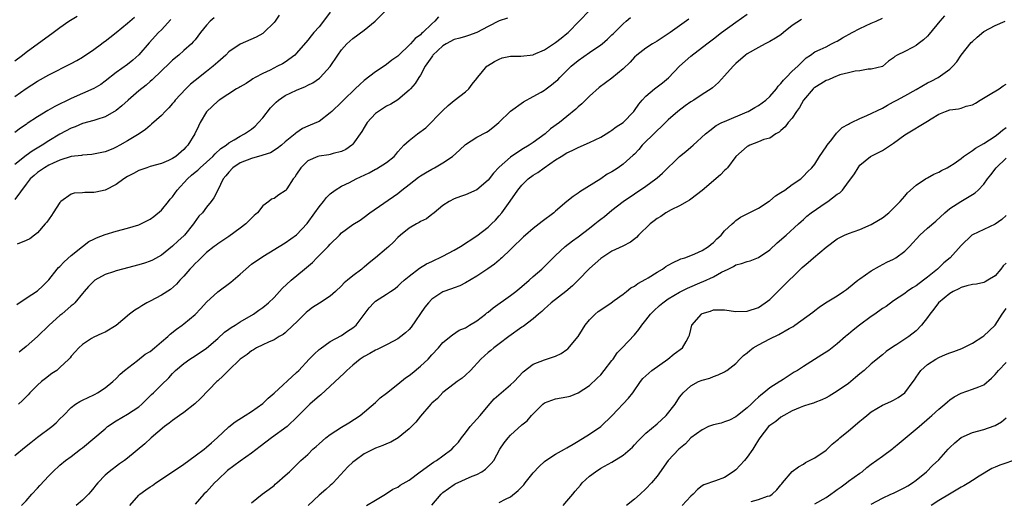
# Model space of a CAD drawing. Units: inches. Extents: x 2547000 to 2550000, y 1557000 to 1560000.
# Drawn here: x 2547582 to 2547757, y 1557656 to 1557741 of the extents above; entities that cross this region are included whole.
import ezdxf

# ---------------------------------------------------------------- set-up
doc = ezdxf.new("R2010")
doc.units = ezdxf.units.IN
doc.header["$MEASUREMENT"] = 0
doc.layers.add('LD25471557_2ft', color=252, linetype='Continuous')

msp = doc.modelspace()

# ---------------------------------------------------------------- linework, layer by layer
at = {"layer": 'LD25471557_2ft'}
for points, elevation in [([(2547581, 1557663.86), (2547582.69, 1557665.31), (2547583.81, 1557666.19), (2547585, 1557667.11), (2547587.58, 1557669), (2547588.34, 1557669.66), (2547589, 1557670.38), (2547589.63, 1557671), (2547591, 1557672.43), (2547591.78, 1557673), (2547592.56, 1557673.44), (2547593, 1557673.68), (2547595, 1557674.63), (2547595.23, 1557674.77), (2547595.66, 1557675), (2547597, 1557675.87), (2547598.37, 1557677), (2547599, 1557677.57), (2547599.69, 1557678.31), (2547600.45, 1557679), (2547602.75, 1557680.76), (2547604.15, 1557681.85), (2547605, 1557682.37), (2547605.79, 1557683), (2547607, 1557684.04), (2547608.16, 1557685), (2547608.58, 1557685.42), (2547609.7, 1557686.3), (2547610.69, 1557687), (2547611, 1557687.24), (2547613, 1557688.92), (2547614.01, 1557689.99), (2547615, 1557691.1), (2547617, 1557692.92), (2547619.35, 1557694.65), (2547619.73, 1557695), (2547621, 1557696.07), (2547622.01, 1557697), (2547623, 1557697.84), (2547625, 1557699.24), (2547629, 1557701.66), (2547631, 1557703.05), (2547632.91, 1557705.09), (2547634.27, 1557707), (2547635, 1557708.07), (2547635.77, 1557709), (2547636.3, 1557709.7), (2547637, 1557710.34), (2547637.83, 1557711), (2547639, 1557711.69), (2547640.38, 1557712.38), (2547641.56, 1557713), (2547643.89, 1557714.11), (2547645, 1557714.73), (2547645.18, 1557714.82), (2547647, 1557715.94), (2547648.33, 1557717), (2547648.65, 1557717.35), (2547649, 1557717.79), (2547650.05, 1557719), (2547651, 1557719.84), (2547652.46, 1557721), (2547653.93, 1557722.07), (2547657, 1557725.17), (2547657.94, 1557726.06), (2547659, 1557726.95), (2547661, 1557728.48), (2547661.61, 1557729), (2547662.17, 1557729.83), (2547663, 1557730.84), (2547663.11, 1557731), (2547663.8, 1557731.8), (2547664.79, 1557733), (2547664.91, 1557733.09), (2547666.12, 1557733.87), (2547667, 1557734.3), (2547667.52, 1557734.48), (2547669, 1557734.8), (2547670.83, 1557734.83), (2547673, 1557735.05), (2547673.08, 1557735.08), (2547675, 1557735.9), (2547677, 1557737.21), (2547677.97, 1557738.03), (2547679, 1557738.82), (2547679.2, 1557739), (2547681.19, 1557741), (2547683, 1557742.91)], 8142), ([(2547581.33, 1557690.67), (2547583, 1557691.85), (2547585, 1557693.15), (2547585.97, 1557694.03), (2547587, 1557695.06), (2547588.52, 1557697), (2547588.75, 1557697.25), (2547589, 1557697.47), (2547589.75, 1557698.25), (2547591, 1557699.37), (2547592.98, 1557701.02), (2547594.13, 1557701.87), (2547595, 1557702.32), (2547595.48, 1557702.52), (2547597, 1557703.1), (2547599, 1557703.7), (2547601, 1557704.23), (2547603, 1557704.87), (2547605, 1557705.87), (2547605.65, 1557706.35), (2547607, 1557707.45), (2547608.27, 1557709), (2547608.59, 1557709.41), (2547609, 1557709.84), (2547609.82, 1557711), (2547611.65, 1557713), (2547612.36, 1557713.64), (2547613, 1557714.19), (2547613.46, 1557714.54), (2547613.92, 1557715), (2547616.15, 1557717), (2547616.54, 1557717.46), (2547617.57, 1557718.43), (2547618.51, 1557719), (2547619, 1557719.42), (2547619.92, 1557719.92), (2547621, 1557720.58), (2547621.74, 1557721), (2547623, 1557721.86), (2547623.63, 1557722.37), (2547624.23, 1557723), (2547625, 1557723.86), (2547626.39, 1557725.61), (2547627, 1557726.29), (2547627.37, 1557726.63), (2547627.81, 1557727), (2547629, 1557727.81), (2547631, 1557728.77), (2547632.58, 1557729.42), (2547633, 1557729.67), (2547633.92, 1557730.08), (2547635.09, 1557730.91), (2547635.21, 1557731), (2547637, 1557732.96), (2547638.34, 1557735), (2547639, 1557735.91), (2547639.95, 1557737), (2547641, 1557737.97), (2547643, 1557739.44), (2547644.94, 1557741), (2547646.89, 1557743)], 8136), ([(2547637, 1557742.62), (2547635.8, 1557741), (2547635, 1557740.03), (2547634.1, 1557739), (2547633.6, 1557738.4), (2547633, 1557737.63), (2547631, 1557735.32), (2547630.67, 1557735), (2547629, 1557733.76), (2547628.53, 1557733.47), (2547627.65, 1557733), (2547626.33, 1557732.33), (2547625, 1557731.7), (2547623.65, 1557731), (2547623.23, 1557730.77), (2547623, 1557730.58), (2547622.03, 1557729.97), (2547621, 1557729.37), (2547620.79, 1557729.21), (2547620.37, 1557729), (2547617.29, 1557727), (2547617.13, 1557726.87), (2547617, 1557726.8), (2547615.08, 1557725), (2547615, 1557724.91), (2547613.91, 1557723), (2547613.6, 1557722.4), (2547612.96, 1557721), (2547611.72, 1557719), (2547611.37, 1557718.63), (2547611, 1557718.2), (2547609.56, 1557717), (2547609, 1557716.62), (2547608.3, 1557716.3), (2547607, 1557715.74), (2547605, 1557715.18), (2547604.44, 1557715), (2547603, 1557714.47), (2547602.06, 1557713.94), (2547601, 1557713.42), (2547600.34, 1557713), (2547599, 1557712.03), (2547597, 1557711.01), (2547595.37, 1557710.63), (2547595, 1557710.59), (2547593.43, 1557710.57), (2547593, 1557710.54), (2547591.52, 1557710.48), (2547591, 1557710.32), (2547589.15, 1557709), (2547589, 1557708.84), (2547587.78, 1557707), (2547587.49, 1557706.51), (2547586.67, 1557705.33), (2547586.4, 1557705), (2547585, 1557703.43), (2547584.5, 1557703), (2547583.65, 1557702.35), (2547583, 1557702.04), (2547581.43, 1557701.43)], 8134), ([(2547627.94, 1557742.06), (2547627.2, 1557741), (2547627, 1557740.77), (2547625.2, 1557739), (2547625, 1557738.86), (2547623.83, 1557738.17), (2547621, 1557736.91), (2547619, 1557735.59), (2547618.43, 1557735), (2547617, 1557733.74), (2547616.63, 1557733.37), (2547616.21, 1557733), (2547615, 1557732.08), (2547613, 1557730.48), (2547612.19, 1557729.81), (2547611.34, 1557729), (2547609.48, 1557727), (2547609.28, 1557726.72), (2547609, 1557726.37), (2547608.35, 1557725.65), (2547607.65, 1557725), (2547607, 1557724.29), (2547605.28, 1557722.72), (2547605, 1557722.5), (2547604.2, 1557721.8), (2547603.07, 1557721), (2547601, 1557719.76), (2547599.66, 1557719), (2547599, 1557718.65), (2547598.37, 1557718.37), (2547597, 1557717.81), (2547594.67, 1557717.33), (2547593, 1557717.24), (2547592.81, 1557717.19), (2547590.98, 1557716.98), (2547589, 1557716.33), (2547587.82, 1557715.82), (2547587, 1557715.42), (2547586.23, 1557715), (2547585.52, 1557714.48), (2547585, 1557714.13), (2547584.41, 1557713.59), (2547583.71, 1557713), (2547583, 1557712.07), (2547581, 1557709.35)], 8132), ([(2547581, 1557733.98), (2547582.36, 1557735), (2547583, 1557735.51), (2547587.78, 1557739), (2547589, 1557739.91), (2547590.56, 1557741), (2547592.07, 1557741.93)], 8124), ([(2547581, 1557727.62), (2547583, 1557729.08), (2547585, 1557730.38), (2547587, 1557731.47), (2547591, 1557733.5), (2547591.97, 1557734.03), (2547593, 1557734.61), (2547595, 1557735.99), (2547596.38, 1557737), (2547596.73, 1557737.27), (2547597, 1557737.45), (2547597.88, 1557738.12), (2547599, 1557739), (2547601, 1557740.65), (2547602.26, 1557741.74)], 8126), ([(2547616.37, 1557741.63), (2547615.65, 1557741), (2547615, 1557740.32), (2547613.96, 1557739), (2547613, 1557737.73), (2547612.67, 1557737.33), (2547612.34, 1557737), (2547611, 1557735.79), (2547610.1, 1557735), (2547609, 1557734.08), (2547608.46, 1557733.54), (2547607, 1557732.2), (2547605.4, 1557730.6), (2547605, 1557730.29), (2547604.33, 1557729.67), (2547603, 1557728.62), (2547601.09, 1557727), (2547600.01, 1557725.99), (2547599, 1557725.16), (2547597, 1557724), (2547595.57, 1557723.57), (2547595, 1557723.37), (2547593, 1557722.82), (2547591.72, 1557722.28), (2547591, 1557722.01), (2547589, 1557720.93), (2547587, 1557719.75), (2547585.86, 1557719), (2547584.06, 1557717.94), (2547583, 1557717.17), (2547581, 1557715.54)], 8130), ([(2547608.68, 1557741.32), (2547607, 1557739.49), (2547606.5, 1557739), (2547604.81, 1557737.19), (2547603, 1557735.02), (2547601.92, 1557734.08), (2547601, 1557733.3), (2547599, 1557731.92), (2547597, 1557730.34), (2547596.24, 1557729.76), (2547595, 1557729.04), (2547591, 1557727.31), (2547588.11, 1557725.89), (2547586.85, 1557725.15), (2547585, 1557724), (2547583.18, 1557722.82), (2547583, 1557722.69), (2547581.98, 1557722.02), (2547581, 1557721.25)], 8128), ([(2547668.44, 1557741.56), (2547667, 1557741.09), (2547665, 1557740.08), (2547663, 1557739), (2547661.54, 1557738.46), (2547661, 1557738.32), (2547659.99, 1557738.01), (2547659, 1557737.75), (2547657.58, 1557737), (2547657, 1557736.62), (2547655.22, 1557735), (2547655.14, 1557734.86), (2547655, 1557734.69), (2547653.84, 1557733), (2547653, 1557731.45), (2547652.69, 1557731), (2547652.07, 1557729.93), (2547651.21, 1557729), (2547651, 1557728.74), (2547649, 1557727.03), (2547647.73, 1557726.27), (2547647, 1557725.95), (2547645.53, 1557725), (2547645, 1557724.63), (2547643.53, 1557723), (2547643, 1557722.16), (2547642.6, 1557721.4), (2547641, 1557719.18), (2547640.82, 1557719), (2547639.75, 1557718.25), (2547639, 1557717.89), (2547637.5, 1557717.5), (2547637, 1557717.32), (2547636.74, 1557717.26), (2547635, 1557717.07), (2547634.79, 1557717), (2547633, 1557716.22), (2547631.76, 1557715), (2547631, 1557713.83), (2547630.69, 1557713.31), (2547630.43, 1557713), (2547629.27, 1557711.27), (2547629.11, 1557711), (2547629, 1557710.86), (2547627.83, 1557710.17), (2547627, 1557709.55), (2547626.57, 1557709.43), (2547626.1, 1557709), (2547625, 1557708.2), (2547624.06, 1557707), (2547623.49, 1557706.51), (2547623, 1557706.05), (2547622.5, 1557705.5), (2547621.97, 1557705), (2547621, 1557704.24), (2547619, 1557702.8), (2547617.94, 1557702.06), (2547617, 1557701.48), (2547616.75, 1557701.25), (2547616.38, 1557701), (2547615, 1557699.92), (2547613.55, 1557698.45), (2547613, 1557697.98), (2547612.54, 1557697.46), (2547612.08, 1557697), (2547611, 1557695.75), (2547610.31, 1557695), (2547609.7, 1557694.3), (2547608.61, 1557693.39), (2547607, 1557692.33), (2547605, 1557691.27), (2547604.44, 1557691), (2547603.53, 1557690.47), (2547603, 1557690.12), (2547602.3, 1557689.7), (2547601.35, 1557689), (2547599, 1557686.98), (2547597, 1557685.81), (2547596.46, 1557685.54), (2547595, 1557684.88), (2547594.63, 1557684.63), (2547593, 1557683.6), (2547592.33, 1557683), (2547591.69, 1557682.31), (2547591, 1557681.5), (2547590.79, 1557681.21), (2547590.6, 1557681), (2547589, 1557679.52), (2547588.42, 1557679), (2547587.58, 1557678.42), (2547586.42, 1557677.58), (2547585.71, 1557677), (2547585, 1557676.35), (2547583.65, 1557675), (2547583.34, 1557674.66), (2547583, 1557674.27), (2547582.37, 1557673.63), (2547581.67, 1557673)], 8140), ([(2547656.21, 1557741.79), (2547655.57, 1557741), (2547655, 1557740.52), (2547653.44, 1557739), (2547653.19, 1557738.81), (2547653, 1557738.62), (2547652.05, 1557737.95), (2547651.23, 1557737), (2547649, 1557734.83), (2547647.93, 1557734.07), (2547647, 1557733.3), (2547646.56, 1557733), (2547645, 1557732.02), (2547643, 1557730.46), (2547642.21, 1557729.79), (2547641.43, 1557729), (2547639.32, 1557727), (2547639, 1557726.66), (2547637.24, 1557725), (2547637, 1557724.74), (2547635, 1557723.22), (2547634.54, 1557723), (2547633, 1557722.37), (2547632.06, 1557721.94), (2547630.87, 1557721.13), (2547630.74, 1557721), (2547629, 1557719.57), (2547628.35, 1557719), (2547627.59, 1557718.41), (2547626.38, 1557717.62), (2547625, 1557717.2), (2547624.86, 1557717.14), (2547623, 1557716.65), (2547621, 1557715.84), (2547619.7, 1557715), (2547619, 1557714.21), (2547618.47, 1557713.53), (2547618, 1557713), (2547617.02, 1557710.98), (2547616.34, 1557709.66), (2547615.85, 1557709), (2547615, 1557707.97), (2547614.29, 1557707), (2547613.64, 1557706.36), (2547612.82, 1557705.18), (2547612.7, 1557705), (2547611.09, 1557703), (2547611, 1557702.91), (2547609.98, 1557702.02), (2547609, 1557701.06), (2547607, 1557699.48), (2547605.42, 1557698.58), (2547605, 1557698.37), (2547603.99, 1557698.01), (2547603, 1557697.72), (2547600.1, 1557697), (2547599, 1557696.69), (2547598.52, 1557696.52), (2547597, 1557696.03), (2547595.19, 1557695), (2547595, 1557694.87), (2547594.09, 1557693.91), (2547593.32, 1557693), (2547593, 1557692.64), (2547591.63, 1557691), (2547591.32, 1557690.68), (2547591, 1557690.44), (2547589.35, 1557689), (2547589, 1557688.72), (2547587.1, 1557687), (2547585, 1557685), (2547583, 1557683.24), (2547581.76, 1557682.24)], 8138), ([(2547582.15, 1557655), (2547583, 1557655.81), (2547584.01, 1557657), (2547585, 1557658.05), (2547585.44, 1557658.56), (2547587, 1557660.26), (2547587.74, 1557661), (2547589, 1557662.16), (2547589.97, 1557663), (2547591, 1557663.71), (2547592.67, 1557665), (2547593, 1557665.24), (2547597, 1557668.64), (2547597.47, 1557669), (2547599, 1557670.02), (2547601, 1557671.19), (2547603, 1557672.54), (2547603.55, 1557673), (2547605, 1557674.46), (2547605.28, 1557674.72), (2547605.62, 1557675), (2547607, 1557676.41), (2547608.32, 1557677.68), (2547609, 1557678.46), (2547609.26, 1557678.74), (2547609.53, 1557679), (2547611, 1557680.21), (2547612.06, 1557681), (2547613, 1557681.58), (2547615, 1557682.94), (2547617, 1557684.65), (2547618.23, 1557685.77), (2547619, 1557686.29), (2547619.4, 1557686.6), (2547620.09, 1557687), (2547621, 1557687.6), (2547623.38, 1557689), (2547624.31, 1557689.69), (2547625, 1557690.15), (2547626.04, 1557691), (2547627, 1557691.93), (2547628, 1557693), (2547628.47, 1557693.53), (2547630.05, 1557695), (2547632.4, 1557697), (2547632.74, 1557697.26), (2547633.82, 1557698.18), (2547634.59, 1557699), (2547635, 1557699.38), (2547636.64, 1557701), (2547637, 1557701.41), (2547638.6, 1557703), (2547639, 1557703.41), (2547641, 1557704.89), (2547642.3, 1557705.7), (2547643, 1557706.21), (2547643.99, 1557707), (2547649, 1557710.43), (2547649.68, 1557711), (2547651, 1557712.02), (2547652.67, 1557713.33), (2547653, 1557713.56), (2547653.89, 1557714.11), (2547655, 1557714.76), (2547655.47, 1557715), (2547657, 1557715.88), (2547658.7, 1557717), (2547659.92, 1557718.08), (2547661, 1557719.12), (2547663, 1557720.41), (2547664.7, 1557721.3), (2547665, 1557721.49), (2547665.86, 1557722.14), (2547666.93, 1557723), (2547669, 1557725.02), (2547671.28, 1557726.72), (2547673, 1557727.64), (2547674.43, 1557728.43), (2547675, 1557728.76), (2547675.33, 1557729), (2547676.29, 1557729.71), (2547677, 1557730.29), (2547677.37, 1557730.63), (2547677.72, 1557731), (2547679.78, 1557733), (2547681, 1557734.05), (2547683, 1557735.48), (2547685, 1557736.79), (2547685.27, 1557737), (2547686.18, 1557737.82), (2547687, 1557738.59), (2547687.2, 1557738.8), (2547689, 1557740.57), (2547689.52, 1557741), (2547690.3, 1557741.7)], 8144), ([(2547700.63, 1557741.37), (2547699, 1557740.18), (2547697.32, 1557739), (2547697, 1557738.76), (2547695.92, 1557738.08), (2547695, 1557737.47), (2547694.18, 1557737), (2547693, 1557736.24), (2547691.42, 1557735), (2547691, 1557734.63), (2547690.24, 1557733.75), (2547689, 1557732.57), (2547687, 1557730.92), (2547684.75, 1557729.25), (2547683, 1557727.7), (2547681.65, 1557726.35), (2547681, 1557725.79), (2547680.6, 1557725.4), (2547679, 1557724.07), (2547677.69, 1557723), (2547676.11, 1557721.89), (2547675.14, 1557721), (2547673, 1557719.48), (2547672.3, 1557719), (2547671, 1557718.23), (2547669, 1557716.89), (2547667, 1557715.09), (2547665.96, 1557714.04), (2547665, 1557712.8), (2547663, 1557711.05), (2547661, 1557710.15), (2547660.1, 1557709.9), (2547659, 1557709.47), (2547658.09, 1557709), (2547657, 1557708.27), (2547655.42, 1557707), (2547655.18, 1557706.82), (2547655, 1557706.7), (2547654.06, 1557705.94), (2547653, 1557705.44), (2547652.75, 1557705.25), (2547652.3, 1557705), (2547651, 1557704.23), (2547649.48, 1557703), (2547649, 1557702.58), (2547648.22, 1557701.78), (2547647.39, 1557701), (2547647, 1557700.66), (2547645, 1557698.98), (2547643.88, 1557698.12), (2547643, 1557697.33), (2547642.81, 1557697.19), (2547642.59, 1557697), (2547641, 1557695.81), (2547640.06, 1557695), (2547639.47, 1557694.53), (2547639, 1557694.03), (2547637.92, 1557693), (2547637, 1557692.2), (2547635.08, 1557690.92), (2547633.85, 1557690.15), (2547633, 1557689.51), (2547632.72, 1557689.28), (2547632.41, 1557689), (2547631, 1557687.55), (2547630.43, 1557687), (2547629, 1557685.68), (2547628.63, 1557685.37), (2547627.94, 1557685), (2547627, 1557684.4), (2547626.01, 1557684.01), (2547625, 1557683.52), (2547623.88, 1557683), (2547623.34, 1557682.66), (2547623, 1557682.49), (2547622.21, 1557681.79), (2547621, 1557681.01), (2547618.9, 1557679), (2547618, 1557678), (2547617, 1557677.14), (2547616.86, 1557677), (2547613.98, 1557674.02), (2547612.92, 1557673.08), (2547611, 1557671.54), (2547610.21, 1557671), (2547609, 1557670.12), (2547608.39, 1557669.61), (2547607.55, 1557669), (2547605.21, 1557667), (2547604.05, 1557665.95), (2547601, 1557663.41), (2547600.45, 1557663), (2547599.59, 1557662.41), (2547597.76, 1557661), (2547597, 1557660.36), (2547595.71, 1557659), (2547595.38, 1557658.62), (2547595, 1557658.16), (2547594.51, 1557657.49), (2547594.07, 1557657), (2547593, 1557655.96), (2547591.89, 1557655)], 8146), ([(2547601.42, 1557655), (2547603, 1557656.84), (2547603.18, 1557657), (2547604.25, 1557657.75), (2547605, 1557658.31), (2547605.45, 1557658.55), (2547606.05, 1557659), (2547607, 1557659.65), (2547611, 1557662.33), (2547613, 1557663.8), (2547614.59, 1557665), (2547615, 1557665.34), (2547615.88, 1557666.12), (2547616.93, 1557667), (2547619, 1557668.97), (2547620.13, 1557669.87), (2547621.9, 1557671), (2547623, 1557671.68), (2547625, 1557673.11), (2547625.96, 1557674.04), (2547627, 1557674.93), (2547631, 1557678.61), (2547631.38, 1557679), (2547633.23, 1557681), (2547634.12, 1557681.88), (2547635, 1557682.68), (2547635.18, 1557682.82), (2547637, 1557684.12), (2547639, 1557685.21), (2547640.06, 1557685.94), (2547641, 1557686.54), (2547641.56, 1557687), (2547643.91, 1557690.09), (2547644.7, 1557691), (2547645, 1557691.26), (2547647, 1557692.53), (2547647.69, 1557693), (2547648.5, 1557693.51), (2547649, 1557693.94), (2547649.54, 1557694.47), (2547650.13, 1557695), (2547651, 1557695.73), (2547652.84, 1557697.16), (2547654.08, 1557697.92), (2547655, 1557698.33), (2547657, 1557699.28), (2547659, 1557700.35), (2547660.08, 1557701), (2547663, 1557702.9), (2547665, 1557704.42), (2547665.64, 1557705), (2547666.32, 1557705.68), (2547667, 1557706.46), (2547667.45, 1557707), (2547668.94, 1557709.06), (2547670.28, 1557711), (2547671, 1557711.87), (2547672.11, 1557713), (2547673, 1557713.65), (2547673.83, 1557714.17), (2547674.97, 1557715), (2547677, 1557716.37), (2547677.95, 1557717), (2547679, 1557717.63), (2547679.95, 1557718.05), (2547681, 1557718.6), (2547683, 1557719.47), (2547685, 1557720.44), (2547685.98, 1557721), (2547686.59, 1557721.41), (2547687, 1557721.66), (2547687.77, 1557722.23), (2547688.96, 1557723), (2547690.87, 1557725), (2547691, 1557725.17), (2547691.74, 1557726.26), (2547692.33, 1557727), (2547693, 1557727.72), (2547694.54, 1557729), (2547695.94, 1557730.06), (2547697.02, 1557730.98), (2547698.99, 1557733.01), (2547701, 1557734.8), (2547703.81, 1557737), (2547705, 1557737.87), (2547706.42, 1557739), (2547709, 1557740.86), (2547711, 1557742.24)], 8148), ([(2547720.66, 1557741.34), (2547719, 1557740.28), (2547717.45, 1557739), (2547717, 1557738.61), (2547716.01, 1557737.99), (2547715, 1557737.39), (2547714.18, 1557737), (2547713, 1557736.36), (2547711, 1557735.22), (2547710.7, 1557735), (2547709, 1557733.52), (2547708.76, 1557733.24), (2547708.49, 1557733), (2547707, 1557731.32), (2547705.88, 1557730.12), (2547704.83, 1557729.17), (2547704.61, 1557729), (2547703, 1557727.98), (2547701.51, 1557727), (2547701, 1557726.69), (2547699.99, 1557726.01), (2547698.71, 1557725), (2547697, 1557723.48), (2547695.75, 1557722.25), (2547695, 1557721.6), (2547694.7, 1557721.3), (2547692.37, 1557719), (2547691.75, 1557718.25), (2547691, 1557717.42), (2547690.78, 1557717.22), (2547689, 1557715.62), (2547688.11, 1557715), (2547687.42, 1557714.58), (2547687, 1557714.28), (2547686.17, 1557713.83), (2547685, 1557713), (2547681.3, 1557710.7), (2547681, 1557710.47), (2547680.12, 1557709.88), (2547679, 1557708.99), (2547677, 1557707.28), (2547676.7, 1557707), (2547674.59, 1557705.41), (2547674.1, 1557705), (2547673, 1557704.18), (2547671.64, 1557703), (2547671.31, 1557702.69), (2547671, 1557702.43), (2547669.5, 1557701), (2547669, 1557700.49), (2547667.42, 1557699), (2547667.22, 1557698.78), (2547667, 1557698.6), (2547666.16, 1557697.85), (2547664.97, 1557697.03), (2547663, 1557695.74), (2547661, 1557694.57), (2547659.97, 1557694.03), (2547659, 1557693.68), (2547658.53, 1557693.47), (2547657, 1557692.92), (2547655, 1557691.62), (2547654.4, 1557691), (2547653.79, 1557690.21), (2547651.34, 1557686.66), (2547651, 1557686.26), (2547650.36, 1557685.64), (2547649.54, 1557685), (2547649, 1557684.61), (2547648.21, 1557684.21), (2547647, 1557683.54), (2547645.32, 1557682.68), (2547645, 1557682.57), (2547644.03, 1557681.97), (2547643, 1557681.47), (2547642.31, 1557681), (2547641, 1557679.92), (2547639.94, 1557679), (2547639.48, 1557678.52), (2547637, 1557676.2), (2547635.32, 1557674.68), (2547635, 1557674.43), (2547634.26, 1557673.74), (2547633.39, 1557673), (2547633, 1557672.64), (2547631.2, 1557670.8), (2547629.31, 1557669), (2547626.56, 1557667), (2547624.52, 1557665.48), (2547623, 1557664.29), (2547621, 1557662.86), (2547618.77, 1557661.23), (2547617, 1557659.55), (2547616.44, 1557659), (2547615, 1557657.43), (2547614.56, 1557657), (2547613, 1557655.26)], 8150), ([(2547623, 1557655.48), (2547624.92, 1557657), (2547626.12, 1557657.88), (2547627, 1557658.56), (2547627.23, 1557658.77), (2547627.52, 1557659), (2547629, 1557660.3), (2547629.75, 1557661), (2547631, 1557662.2), (2547631.77, 1557663), (2547633, 1557664.08), (2547633.89, 1557665), (2547634.51, 1557665.49), (2547635, 1557665.95), (2547636.22, 1557667), (2547637, 1557667.61), (2547639, 1557668.88), (2547640.31, 1557669.69), (2547642.3, 1557671), (2547645, 1557673.31), (2547645.85, 1557674.14), (2547647, 1557674.96), (2547649, 1557676.52), (2547650.34, 1557677.66), (2547651, 1557678.06), (2547651.5, 1557678.5), (2547653, 1557679.73), (2547654.34, 1557681), (2547655, 1557681.76), (2547656.23, 1557683), (2547657, 1557683.93), (2547658.69, 1557685.31), (2547659.88, 1557686.12), (2547661, 1557686.57), (2547661.69, 1557687), (2547663, 1557687.78), (2547664.55, 1557689), (2547664.79, 1557689.21), (2547665, 1557689.35), (2547665.89, 1557690.11), (2547669, 1557692.29), (2547669.92, 1557693), (2547671, 1557693.89), (2547672.31, 1557695), (2547673, 1557695.64), (2547674.54, 1557697), (2547674.77, 1557697.23), (2547675, 1557697.43), (2547677, 1557699.41), (2547678.69, 1557701), (2547679.98, 1557702.02), (2547681, 1557702.72), (2547683, 1557704.25), (2547683.96, 1557705), (2547684.53, 1557705.47), (2547685, 1557705.84), (2547685.67, 1557706.33), (2547687, 1557707.43), (2547689, 1557709), (2547691, 1557710.37), (2547693, 1557711.71), (2547694.79, 1557713), (2547695, 1557713.2), (2547695.98, 1557714.02), (2547699, 1557716.96), (2547700.11, 1557717.89), (2547701, 1557718.67), (2547701.41, 1557719), (2547703.58, 1557721), (2547704.37, 1557721.63), (2547705.5, 1557722.5), (2547706.51, 1557723), (2547707, 1557723.22), (2547711, 1557724.9), (2547711.2, 1557725), (2547712.33, 1557725.67), (2547713, 1557726.02), (2547714.33, 1557727), (2547715, 1557727.63), (2547716.19, 1557729), (2547716.53, 1557729.47), (2547717, 1557729.94), (2547717.44, 1557730.56), (2547717.9, 1557731), (2547719, 1557732.12), (2547719.97, 1557733), (2547721, 1557734.04), (2547721.5, 1557734.5), (2547722.24, 1557735), (2547723, 1557735.58), (2547723.96, 1557735.96), (2547725, 1557736.48), (2547725.98, 1557737), (2547726.67, 1557737.33), (2547727, 1557737.45), (2547727.95, 1557738.05), (2547729.61, 1557739), (2547731, 1557739.73), (2547733, 1557740.64), (2547733.89, 1557741), (2547735, 1557741.53)], 8152), ([(2547746.04, 1557741.96), (2547745.18, 1557741), (2547743.3, 1557738.7), (2547743, 1557738.38), (2547742.29, 1557737.71), (2547741.34, 1557737), (2547741, 1557736.71), (2547740.35, 1557736.35), (2547739, 1557735.65), (2547737.61, 1557735), (2547737.23, 1557734.77), (2547737, 1557734.52), (2547736.11, 1557733.89), (2547735, 1557732.98), (2547733, 1557732.5), (2547732.49, 1557732.49), (2547731, 1557732.22), (2547730.17, 1557732.17), (2547729, 1557731.84), (2547727.46, 1557731.46), (2547726.31, 1557731), (2547725.41, 1557730.59), (2547725, 1557730.46), (2547724.09, 1557729.91), (2547723, 1557729.23), (2547722.86, 1557729.14), (2547722.72, 1557729), (2547720.98, 1557727), (2547720.31, 1557725.69), (2547719.77, 1557725), (2547719, 1557723.82), (2547718.29, 1557723), (2547717.74, 1557722.26), (2547717, 1557721.62), (2547716.69, 1557721.31), (2547716.11, 1557721), (2547715, 1557720.25), (2547713.98, 1557719.98), (2547713, 1557719.56), (2547711.49, 1557719), (2547711.17, 1557718.83), (2547711, 1557718.76), (2547709.01, 1557717), (2547707.48, 1557715), (2547707.28, 1557714.72), (2547707, 1557714.48), (2547706.28, 1557713.72), (2547703, 1557710.92), (2547701, 1557709.39), (2547700.78, 1557709.22), (2547700.36, 1557709), (2547699, 1557708.2), (2547697.52, 1557707.52), (2547696.56, 1557707), (2547695.65, 1557706.35), (2547695, 1557705.97), (2547694.47, 1557705.53), (2547693.8, 1557705), (2547691.72, 1557703), (2547691.38, 1557702.62), (2547690.26, 1557701.74), (2547688.94, 1557701.06), (2547687, 1557700.17), (2547685, 1557698.88), (2547683, 1557697.11), (2547680.97, 1557695), (2547679.97, 1557694.03), (2547678.78, 1557693), (2547676.23, 1557691), (2547675.58, 1557690.42), (2547675, 1557689.92), (2547674.53, 1557689.47), (2547673.96, 1557689), (2547673, 1557688.16), (2547671.22, 1557686.78), (2547671, 1557686.65), (2547668.7, 1557685), (2547667, 1557683.7), (2547666.04, 1557683), (2547665.47, 1557682.53), (2547665, 1557682.16), (2547663.74, 1557681), (2547661.87, 1557679), (2547661, 1557678.12), (2547660.38, 1557677.62), (2547659.5, 1557677), (2547659, 1557676.58), (2547657, 1557675.04), (2547656, 1557674), (2547655, 1557673.15), (2547654.86, 1557673), (2547653, 1557670.85), (2547652.2, 1557669.8), (2547651.43, 1557669), (2547651, 1557668.62), (2547649.03, 1557667), (2547647.75, 1557666.25), (2547647, 1557665.97), (2547646.33, 1557665.67), (2547645, 1557665.17), (2547643, 1557664.16), (2547641.38, 1557663), (2547641, 1557662.67), (2547640.13, 1557661.87), (2547637.49, 1557659), (2547637.24, 1557658.76), (2547637, 1557658.57), (2547636.18, 1557657.82), (2547635, 1557656.81), (2547633.06, 1557655)], 8154), ([(2547643.43, 1557655), (2547645, 1557655.97), (2547646.78, 1557657), (2547648.1, 1557657.9), (2547649, 1557658.28), (2547649.38, 1557658.62), (2547651, 1557659.51), (2547652.96, 1557661), (2547655.32, 1557662.68), (2547655.83, 1557663), (2547657, 1557663.84), (2547658.55, 1557665), (2547659, 1557665.45), (2547659.74, 1557666.26), (2547660.26, 1557667), (2547661, 1557667.93), (2547661.8, 1557669), (2547663.59, 1557671), (2547665, 1557672.7), (2547666.06, 1557673.94), (2547669, 1557676.43), (2547669.62, 1557677), (2547671.25, 1557678.75), (2547673, 1557680.11), (2547675, 1557680.88), (2547676.62, 1557681.38), (2547677, 1557681.54), (2547677.98, 1557682.02), (2547679, 1557682.7), (2547679.17, 1557682.83), (2547681, 1557684.99), (2547681.74, 1557686.26), (2547682.21, 1557687), (2547683, 1557687.99), (2547684.02, 1557689), (2547684.56, 1557689.44), (2547685, 1557689.77), (2547686.85, 1557691), (2547687.38, 1557691.38), (2547689, 1557692.56), (2547689.57, 1557693), (2547690.36, 1557693.64), (2547691, 1557693.95), (2547691.59, 1557694.41), (2547693, 1557695.17), (2547693.43, 1557695.43), (2547695, 1557696.42), (2547695.96, 1557697), (2547696.56, 1557697.44), (2547697, 1557697.7), (2547697.84, 1557698.16), (2547699, 1557698.69), (2547699.22, 1557698.78), (2547699.94, 1557699), (2547701, 1557699.41), (2547701.68, 1557699.68), (2547703, 1557700.26), (2547704.16, 1557701), (2547704.6, 1557701.4), (2547705, 1557701.7), (2547705.63, 1557702.37), (2547706.41, 1557703), (2547707, 1557703.77), (2547708.33, 1557705), (2547708.66, 1557705.34), (2547709, 1557705.63), (2547709.8, 1557706.2), (2547711, 1557706.79), (2547711.12, 1557706.88), (2547711.36, 1557707), (2547713, 1557707.78), (2547714.93, 1557709.07), (2547715, 1557709.1), (2547716.03, 1557709.97), (2547717, 1557710.57), (2547717.66, 1557711), (2547719, 1557712), (2547720.51, 1557713), (2547721, 1557713.48), (2547721.72, 1557714.28), (2547722.47, 1557715), (2547723, 1557715.65), (2547723.85, 1557717), (2547725, 1557718.69), (2547725.19, 1557719), (2547726.02, 1557720.02), (2547726.87, 1557721.13), (2547727, 1557721.23), (2547727.85, 1557722.15), (2547729, 1557722.71), (2547729.17, 1557722.83), (2547729.54, 1557723), (2547731, 1557723.75), (2547732.26, 1557724.26), (2547735, 1557725.57), (2547735.89, 1557726.11), (2547737, 1557726.68), (2547737.55, 1557727), (2547739, 1557727.77), (2547741, 1557728.88), (2547743, 1557730.05), (2547743.66, 1557730.34), (2547744.92, 1557731), (2547747, 1557732.49), (2547747.53, 1557733), (2547748.2, 1557733.8), (2547749, 1557735), (2547750.79, 1557737.21), (2547751, 1557737.43), (2547751.81, 1557738.19), (2547753, 1557739.16), (2547755, 1557740.23), (2547756.78, 1557741)], 8156), ([(2547655, 1557655.05), (2547656.68, 1557657), (2547656.84, 1557657.16), (2547657, 1557657.31), (2547657.96, 1557658.04), (2547659, 1557658.73), (2547659.18, 1557658.82), (2547662.2, 1557660.2), (2547663, 1557660.53), (2547663.91, 1557661), (2547664.57, 1557661.43), (2547665, 1557661.94), (2547665.55, 1557662.45), (2547666, 1557663), (2547667.07, 1557665), (2547667.87, 1557666.13), (2547668.56, 1557667), (2547669, 1557667.47), (2547671, 1557669.33), (2547671.94, 1557670.06), (2547672.69, 1557671), (2547674.7, 1557673), (2547675, 1557673.21), (2547676.31, 1557673.69), (2547677, 1557673.92), (2547679, 1557674.29), (2547679.56, 1557674.44), (2547681, 1557675), (2547683, 1557676.32), (2547684.38, 1557677.62), (2547685, 1557678.23), (2547685.64, 1557679), (2547687, 1557680.75), (2547687.18, 1557681), (2547687.91, 1557682.09), (2547688.81, 1557683), (2547691, 1557685.33), (2547691.77, 1557686.23), (2547692.29, 1557687), (2547693, 1557687.89), (2547693.86, 1557689), (2547694.42, 1557689.58), (2547695.46, 1557690.54), (2547696.01, 1557691), (2547697, 1557691.69), (2547699, 1557692.89), (2547700.38, 1557693.62), (2547703, 1557694.74), (2547703.19, 1557694.81), (2547705, 1557695.63), (2547706.44, 1557696.44), (2547707.6, 1557697), (2547708.56, 1557697.44), (2547709, 1557697.73), (2547710.02, 1557697.98), (2547711, 1557698.35), (2547711.52, 1557698.48), (2547713, 1557699.02), (2547715, 1557700.41), (2547716.35, 1557701.65), (2547717.94, 1557703), (2547720.1, 1557705), (2547720.56, 1557705.44), (2547721, 1557705.8), (2547721.61, 1557706.39), (2547722.37, 1557707), (2547725, 1557708.81), (2547725.3, 1557709), (2547727, 1557710.27), (2547727.46, 1557710.54), (2547727.91, 1557711), (2547729, 1557712.49), (2547729.4, 1557713), (2547730.07, 1557713.93), (2547730.68, 1557715), (2547731, 1557715.45), (2547732.9, 1557717), (2547733.13, 1557717.13), (2547735, 1557718.02), (2547736.47, 1557719), (2547737, 1557719.33), (2547739, 1557720.82), (2547739.27, 1557721), (2547743, 1557723.24), (2547743.69, 1557723.69), (2547745, 1557724.5), (2547746.18, 1557725), (2547747, 1557725.28), (2547748.53, 1557725.47), (2547749, 1557725.58), (2547749.9, 1557725.9), (2547751, 1557726.19), (2547751.53, 1557726.47), (2547752.38, 1557727), (2547753.86, 1557727.86), (2547755.73, 1557729), (2547756.45, 1557729.55), (2547757, 1557729.82)], 8158), ([(2547667, 1557655.52), (2547668.1, 1557656.1), (2547669, 1557656.52), (2547670.37, 1557657.63), (2547671, 1557658.32), (2547671.34, 1557658.66), (2547671.58, 1557659), (2547673, 1557660.78), (2547674.08, 1557661.92), (2547675, 1557662.81), (2547675.24, 1557663), (2547677, 1557664.12), (2547678.55, 1557665), (2547679, 1557665.23), (2547680.11, 1557665.89), (2547681, 1557666.4), (2547683, 1557667.68), (2547685, 1557669.01), (2547687.02, 1557670.98), (2547689.95, 1557674.05), (2547690.71, 1557675), (2547692.08, 1557677), (2547692.47, 1557677.53), (2547693, 1557678.03), (2547694.09, 1557679), (2547696.89, 1557681), (2547698.05, 1557681.95), (2547699.51, 1557683), (2547700.15, 1557684.15), (2547700.66, 1557685), (2547700.76, 1557685.24), (2547701, 1557686.26), (2547701.2, 1557687), (2547702.88, 1557689), (2547703, 1557689.08), (2547704.46, 1557689.54), (2547705, 1557689.75), (2547706.27, 1557689.73), (2547707, 1557689.74), (2547709, 1557689.47), (2547711, 1557689.49), (2547713, 1557690.17), (2547714.2, 1557691), (2547715, 1557691.61), (2547717, 1557693.51), (2547720.76, 1557697.24), (2547721.84, 1557698.16), (2547722.76, 1557699), (2547725, 1557700.88), (2547727, 1557702.37), (2547728.25, 1557703), (2547729, 1557703.33), (2547731, 1557704.04), (2547733, 1557704.91), (2547734.34, 1557705.66), (2547735, 1557706.1), (2547736.17, 1557707), (2547737, 1557707.79), (2547738.17, 1557709), (2547738.55, 1557709.45), (2547739, 1557709.94), (2547739.48, 1557710.52), (2547741, 1557711.91), (2547742.64, 1557713), (2547743, 1557713.22), (2547744.15, 1557713.85), (2547745, 1557714.22), (2547745.48, 1557714.52), (2547746.5, 1557715), (2547747, 1557715.26), (2547747.76, 1557715.76), (2547749, 1557716.64), (2547749.4, 1557717), (2547751, 1557718.03), (2547751.56, 1557718.44), (2547753, 1557719.29), (2547755, 1557720.6), (2547755.57, 1557721), (2547756.33, 1557721.67), (2547757, 1557722.16)], 8160), ([(2547678.33, 1557655), (2547679, 1557655.76), (2547680.02, 1557657), (2547680.45, 1557657.55), (2547681.39, 1557658.61), (2547681.73, 1557659), (2547683, 1557660.2), (2547684.06, 1557661), (2547685, 1557661.63), (2547687, 1557662.72), (2547689, 1557663.96), (2547690.21, 1557665), (2547690.62, 1557665.38), (2547691, 1557665.77), (2547691.58, 1557666.42), (2547693, 1557667.86), (2547695, 1557669.53), (2547696.62, 1557671), (2547698.19, 1557673), (2547699, 1557674.23), (2547699.35, 1557674.66), (2547699.66, 1557675), (2547701, 1557676.23), (2547702.35, 1557677), (2547703, 1557677.27), (2547704.37, 1557677.63), (2547705, 1557677.91), (2547705.82, 1557678.18), (2547707, 1557678.74), (2547707.16, 1557678.84), (2547707.4, 1557679), (2547709, 1557680.22), (2547709.71, 1557681), (2547710.35, 1557681.65), (2547711, 1557682.11), (2547711.45, 1557682.55), (2547712.06, 1557683), (2547713, 1557683.55), (2547715, 1557684.62), (2547716.63, 1557685.37), (2547718.43, 1557686.43), (2547719.19, 1557686.81), (2547719.48, 1557687), (2547722.66, 1557689.34), (2547723, 1557689.62), (2547723.78, 1557690.22), (2547724.89, 1557691), (2547727, 1557692.26), (2547728.12, 1557693), (2547728.63, 1557693.37), (2547729, 1557693.63), (2547730.66, 1557695), (2547731, 1557695.26), (2547733, 1557696.68), (2547734.47, 1557697.53), (2547735.79, 1557698.21), (2547737, 1557698.77), (2547737.39, 1557699), (2547739, 1557700.14), (2547739.83, 1557701), (2547741.65, 1557703), (2547743, 1557704.24), (2547744.49, 1557705.51), (2547746.11, 1557707), (2547747, 1557707.72), (2547748.91, 1557709), (2547751, 1557710.25), (2547751.48, 1557710.52), (2547752.01, 1557711), (2547753, 1557712.09), (2547753.68, 1557713), (2547754.28, 1557713.72), (2547755.21, 1557715), (2547757, 1557716.66)], 8162), ([(2547757, 1557706.52), (2547756.2, 1557705.8), (2547755, 1557704.97), (2547751, 1557703.07), (2547750.91, 1557703), (2547749, 1557701.17), (2547747.02, 1557699), (2547745.91, 1557698.09), (2547744.76, 1557697), (2547743, 1557695.56), (2547742.29, 1557695), (2547741, 1557694.02), (2547740.37, 1557693.63), (2547739.43, 1557693), (2547739, 1557692.67), (2547737, 1557691.33), (2547735.66, 1557690.34), (2547735, 1557689.99), (2547733.64, 1557689), (2547733, 1557688.57), (2547730.91, 1557687), (2547729.84, 1557686.16), (2547729, 1557685.44), (2547728.75, 1557685.25), (2547728.48, 1557685), (2547727, 1557683.71), (2547725.47, 1557682.53), (2547724.24, 1557681.76), (2547721, 1557679.67), (2547719.94, 1557679), (2547719.35, 1557678.65), (2547717.38, 1557677.38), (2547716.9, 1557677.1), (2547716.78, 1557677), (2547715, 1557675.89), (2547713.98, 1557675), (2547713.4, 1557674.6), (2547713, 1557674.22), (2547712.33, 1557673.67), (2547711.68, 1557673), (2547711, 1557672.37), (2547709.28, 1557671), (2547709, 1557670.76), (2547707.84, 1557670.16), (2547707, 1557669.85), (2547706.37, 1557669.63), (2547705, 1557669.32), (2547704.15, 1557669), (2547703, 1557668.46), (2547701.02, 1557667), (2547700.03, 1557665.97), (2547698.86, 1557665), (2547696.96, 1557663), (2547695, 1557660.23), (2547694.01, 1557659), (2547693, 1557657.93), (2547691.99, 1557657), (2547691, 1557656.14), (2547689.58, 1557655)], 8164), ([(2547757, 1557698.03), (2547756.46, 1557697.54), (2547756.05, 1557697), (2547755, 1557695.81), (2547753.75, 1557695), (2547753.26, 1557694.74), (2547753, 1557694.62), (2547751.69, 1557694.31), (2547751, 1557694.22), (2547749.99, 1557693.99), (2547749, 1557693.69), (2547748.55, 1557693.45), (2547747.57, 1557693), (2547747, 1557692.66), (2547744.99, 1557691), (2547744.16, 1557689.84), (2547743.45, 1557689), (2547743, 1557688.38), (2547741.95, 1557687), (2547741, 1557686.01), (2547739.68, 1557685), (2547739, 1557684.52), (2547737.57, 1557683.58), (2547737, 1557683.23), (2547735.66, 1557682.34), (2547735, 1557681.74), (2547733, 1557680.13), (2547731.76, 1557679), (2547731, 1557678.38), (2547730.25, 1557677.75), (2547729.4, 1557677), (2547729, 1557676.67), (2547727, 1557675.28), (2547725.57, 1557674.43), (2547725, 1557674.11), (2547724.26, 1557673.74), (2547723, 1557673.29), (2547722.8, 1557673.2), (2547722.13, 1557673), (2547721, 1557672.64), (2547720.4, 1557672.4), (2547719, 1557671.78), (2547717.51, 1557671), (2547717, 1557670.69), (2547716.06, 1557669.94), (2547715, 1557669.19), (2547714.81, 1557669), (2547713.24, 1557667), (2547713, 1557666.65), (2547712.38, 1557665.62), (2547711.98, 1557665), (2547711, 1557663.59), (2547710.51, 1557663), (2547709, 1557661.34), (2547708.53, 1557661), (2547707, 1557659.99), (2547705.39, 1557659.39), (2547703.32, 1557658.68), (2547703, 1557658.47), (2547702.17, 1557657.83), (2547701.41, 1557657), (2547701, 1557656.63), (2547699.43, 1557655)], 8166), ([(2547711.68, 1557655.68), (2547713, 1557656.04), (2547714.63, 1557656.63), (2547715, 1557656.73), (2547715.44, 1557657), (2547716.24, 1557657.76), (2547717, 1557658.67), (2547717.14, 1557658.86), (2547717.29, 1557659), (2547719, 1557661.04), (2547720.12, 1557661.88), (2547721, 1557662.36), (2547721.38, 1557662.62), (2547723, 1557663.46), (2547725, 1557664.84), (2547726.11, 1557665.89), (2547727, 1557666.57), (2547727.22, 1557666.78), (2547727.47, 1557667), (2547729, 1557668.25), (2547731, 1557669.98), (2547731.57, 1557670.43), (2547732.23, 1557671), (2547733, 1557671.61), (2547735, 1557672.79), (2547736.53, 1557673.47), (2547737, 1557673.71), (2547737.81, 1557674.19), (2547738.96, 1557675), (2547740.48, 1557677), (2547740.69, 1557677.31), (2547741, 1557677.81), (2547741.81, 1557679), (2547743, 1557680.05), (2547744.47, 1557681), (2547745, 1557681.28), (2547746.21, 1557681.79), (2547747, 1557682.14), (2547747.68, 1557682.32), (2547749.11, 1557682.89), (2547751, 1557683.83), (2547752.84, 1557685), (2547753, 1557685.12), (2547753.98, 1557686.02), (2547755, 1557687.01), (2547756.25, 1557689), (2547756.59, 1557689.41), (2547757, 1557689.96)], 8168), ([(2547723, 1557655.32), (2547725, 1557656.43), (2547725.85, 1557657), (2547726.51, 1557657.49), (2547727, 1557657.82), (2547727.66, 1557658.34), (2547728.61, 1557659), (2547729, 1557659.31), (2547731, 1557660.74), (2547731.39, 1557661), (2547732.25, 1557661.75), (2547733, 1557662.32), (2547735, 1557663.74), (2547736.86, 1557665.14), (2547737, 1557665.23), (2547737.96, 1557666.04), (2547741.55, 1557669), (2547743.38, 1557670.62), (2547743.77, 1557671), (2547745, 1557672.13), (2547746.08, 1557673), (2547746.56, 1557673.43), (2547747, 1557673.78), (2547747.73, 1557674.27), (2547749, 1557674.94), (2547751, 1557675.65), (2547752.1, 1557676.1), (2547753, 1557676.44), (2547754.39, 1557677.61), (2547755, 1557678.26), (2547755.59, 1557679), (2547757, 1557680.4)], 8170), ([(2547733, 1557655.21), (2547735, 1557656.27), (2547736.52, 1557657), (2547737, 1557657.21), (2547739, 1557658.2), (2547739.49, 1557658.51), (2547740.32, 1557659), (2547741, 1557659.52), (2547742.83, 1557661), (2547743.92, 1557662.08), (2547745, 1557663.12), (2547746.69, 1557665), (2547747, 1557665.32), (2547747.88, 1557666.12), (2547749, 1557667.1), (2547751, 1557667.99), (2547753, 1557668.51), (2547754.85, 1557669.15), (2547755, 1557669.22), (2547756.12, 1557669.88), (2547757, 1557670.56)], 8172), ([(2547759, 1557663.23), (2547755.85, 1557662.15), (2547755, 1557661.81), (2547754.44, 1557661.56), (2547752.2, 1557660.2), (2547751, 1557659.43), (2547750.36, 1557659), (2547749.49, 1557658.51), (2547749, 1557658.26), (2547746.9, 1557657), (2547745, 1557655.89), (2547743.65, 1557655)], 8174)]:
    msp.add_lwpolyline(points, dxfattribs=dict(at, elevation=elevation))

doc.saveas('drawing.dxf')
